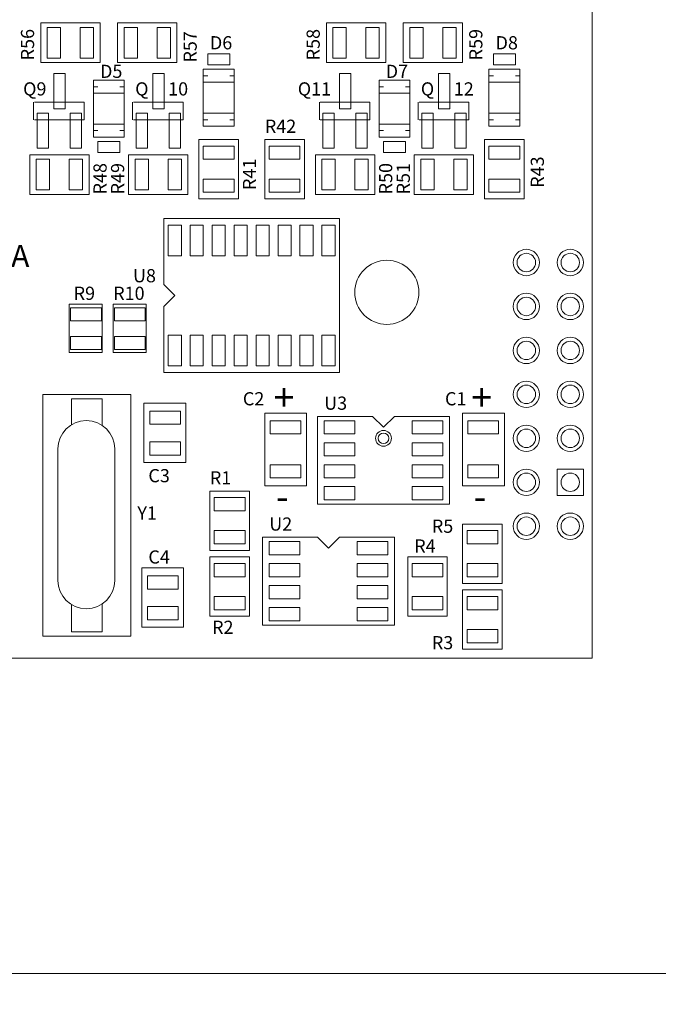
# Model space of a CAD drawing. Units: inches. Extents: x 483 to 644, y 12 to 117.
# Drawn here: x 603 to 604, y 39 to 42 of the extents above; entities that cross this region are included whole.
import ezdxf

# ---------------------------------------------------------------- set-up
doc = ezdxf.new("R2010")
doc.units = ezdxf.units.IN
doc.header["$MEASUREMENT"] = 0
doc.header["$PDSIZE"] = -5
doc.layers.add('1', color=7, linetype='Continuous')
doc.layers.add('Rev B', color=7, linetype='Continuous')
doc.dimstyles.get("Standard").update_dxf_attribs({"dimtxt": 0.18, "dimasz": 0.18, "dimexe": 0.18, "dimexo": 0.0625, "dimgap": 0.09, "dimtad": 0, "dimtih": 1, "dimtoh": 1, "dimdec": 4, "dimzin": 0, "dimdsep": 46, "dimtxsty": 'Standard', "dimcen": 0.09, "dimadec": 0, "dimazin": 0, "dimtfac": 1, "dimtdec": 4, "dimtofl": 0, "dimtmove": 0, "dimatfit": 3, "dimfxl": 1, "dimtolj": 1, "dimtzin": 0, "dimarcsym": 0})

# ---------------------------------------------------------------- blocks, each defined once
blk = doc.blocks.new('*D92')
at = {"layer": 'Defpoints', "color": 0}
for p in [(600.5207, 43.774), (610.2707, 43.774), (610.2707, 36.7819)]:
    blk.add_point(p, dxfattribs=at)
at = {"layer": 'Rev B', "color": 0, "linetype": 'Continuous', "lineweight": -2}
for p, q in [((600.5207, 43.7115), (600.5207, 36.6019)), ((610.2707, 43.7115), (610.2707, 36.6019)), ((600.7007, 36.7819), (604.9757, 36.7819)), ((610.0907, 36.7819), (605.8157, 36.7819))]:
    blk.add_line(p, q, dxfattribs=at)
at = {"layer": 'Rev B', "color": 0}
for points in [[(600.7007, 36.8119), (600.7007, 36.7519), (600.5207, 36.7819)], [(610.0907, 36.7519), (610.0907, 36.8119), (610.2707, 36.7819)]]:
    blk.add_solid(points, dxfattribs=at)
at = {"layer": 'Rev B', "color": 0, "lineweight": 5, "insert": (605.3957, 36.7819), "char_height": 0.18, "attachment_point": 5}
blk.add_mtext('\\A1;9.75"', dxfattribs=at)

msp = doc.modelspace()

# ---------------------------------------------------------------- linework, layer by layer
at = {"lineweight": 0}
for p, q in [((603.9871, 43.4821), (603.9871, 40.1821)), ((602.7321, 41.5371), (602.7321, 41.6271)), ((602.8671, 41.6271), (602.7321, 41.6271)), ((602.8671, 41.6271), (602.8671, 41.5371)), ((602.9071, 41.5371), (602.9071, 41.6271)), ((603.0421, 41.6271), (602.9071, 41.6271)), ((603.0421, 41.6271), (603.0421, 41.5371)), ((603.3821, 41.5371), (603.3821, 41.6271)), ((603.5171, 41.6271), (603.3821, 41.6271)), ((603.5171, 41.6271), (603.5171, 41.5371)), ((603.5571, 41.5371), (603.5571, 41.6271)), ((603.6921, 41.6271), (603.5571, 41.6271)), ((603.6921, 41.6271), (603.6921, 41.5371)), ((602.7471, 41.6171), (602.7771, 41.6171)), ((602.7471, 41.5471), (602.7471, 41.6171)), ((602.7771, 41.6171), (602.7771, 41.5471)), ((602.8221, 41.6171), (602.8521, 41.6171)), ((602.8221, 41.5471), (602.8221, 41.6171)), ((602.8521, 41.6171), (602.8521, 41.5471)), ((602.9221, 41.6171), (602.9521, 41.6171)), ((602.9221, 41.5471), (602.9221, 41.6171)), ((602.9521, 41.6171), (602.9521, 41.5471)), ((602.9971, 41.6171), (603.0271, 41.6171)), ((602.9971, 41.5471), (602.9971, 41.6171)), ((603.0271, 41.6171), (603.0271, 41.5471)), ((603.3971, 41.6171), (603.4271, 41.6171)), ((603.3971, 41.5471), (603.3971, 41.6171)), ((603.4271, 41.6171), (603.4271, 41.5471)), ((603.4721, 41.6171), (603.5021, 41.6171)), ((603.4721, 41.5471), (603.4721, 41.6171)), ((603.5021, 41.6171), (603.5021, 41.5471)), ((603.5721, 41.6171), (603.6021, 41.6171)), ((603.5721, 41.5471), (603.5721, 41.6171)), ((603.6021, 41.6171), (603.6021, 41.5471)), ((603.6471, 41.6171), (603.6771, 41.6171)), ((603.6471, 41.5471), (603.6471, 41.6171)), ((603.6771, 41.6171), (603.6771, 41.5471)), ((603.1121, 41.5571), (603.1621, 41.5571)), ((603.1121, 41.5321), (603.1121, 41.5571)), ((603.1621, 41.5571), (603.1621, 41.5321)), ((603.7621, 41.5571), (603.8121, 41.5571)), ((603.7621, 41.5321), (603.7621, 41.5571)), ((603.8121, 41.5571), (603.8121, 41.5321)), ((602.8671, 41.5371), (602.7321, 41.5371)), ((602.7771, 41.5471), (602.7471, 41.5471)), ((602.8521, 41.5471), (602.8221, 41.5471)), ((603.0421, 41.5371), (602.9071, 41.5371)), ((602.9521, 41.5471), (602.9221, 41.5471)), ((603.0271, 41.5471), (602.9971, 41.5471)), ((603.5171, 41.5371), (603.3821, 41.5371)), ((603.4271, 41.5471), (603.3971, 41.5471)), ((603.5021, 41.5471), (603.4721, 41.5471)), ((603.6921, 41.5371), (603.5571, 41.5371)), ((603.6021, 41.5471), (603.5721, 41.5471)), ((603.6771, 41.5471), (603.6471, 41.5471)), ((602.7621, 41.5121), (602.7881, 41.5121)), ((602.7621, 41.4321), (602.7621, 41.5121)), ((602.7881, 41.5121), (602.7881, 41.4321)), ((602.9871, 41.5121), (603.0131, 41.5121)), ((602.9871, 41.4321), (602.9871, 41.5121)), ((603.0131, 41.5121), (603.0131, 41.4321)), ((603.1021, 41.5221), (603.1721, 41.5221)), ((603.1021, 41.4921), (603.1021, 41.5221)), ((603.1621, 41.5321), (603.1121, 41.5321)), ((603.1721, 41.5221), (603.1721, 41.4921)), ((603.4121, 41.5121), (603.4381, 41.5121)), ((603.4121, 41.4321), (603.4121, 41.5121)), ((603.4381, 41.5121), (603.4381, 41.4321)), ((603.6371, 41.5121), (603.6631, 41.5121)), ((603.6371, 41.4321), (603.6371, 41.5121)), ((603.6631, 41.5121), (603.6631, 41.4321)), ((603.7521, 41.5221), (603.8221, 41.5221)), ((603.7521, 41.4921), (603.7521, 41.5221)), ((603.8121, 41.5321), (603.7621, 41.5321)), ((603.8221, 41.5221), (603.8221, 41.4921)), ((602.8521, 41.4971), (602.9221, 41.4971)), ((602.8521, 41.4671), (602.8521, 41.4971)), ((602.9221, 41.4971), (602.9221, 41.4671)), ((603.1021, 41.4071), (603.1021, 41.5071)), ((603.1021, 41.5071), (603.1121, 41.5071)), ((603.1721, 41.4921), (603.1021, 41.4921)), ((603.1721, 41.5071), (603.1621, 41.5071)), ((603.1721, 41.4071), (603.1721, 41.5071)), ((603.5021, 41.4971), (603.5721, 41.4971)), ((603.5021, 41.4671), (603.5021, 41.4971)), ((603.5721, 41.4971), (603.5721, 41.4671)), ((603.7521, 41.5071), (603.7621, 41.5071)), ((603.7521, 41.4071), (603.7521, 41.5071)), ((603.8221, 41.4921), (603.7521, 41.4921)), ((603.8221, 41.5071), (603.8121, 41.5071)), ((603.8221, 41.4071), (603.8221, 41.5071)), ((602.8521, 41.4821), (602.8521, 41.3821)), ((602.8621, 41.4821), (602.8521, 41.4821)), ((602.9121, 41.4821), (602.9221, 41.4821)), ((602.9221, 41.4821), (602.9221, 41.3821)), ((603.5021, 41.4821), (603.5021, 41.3821)), ((603.5121, 41.4821), (603.5021, 41.4821)), ((603.5621, 41.4821), (603.5721, 41.4821)), ((603.5721, 41.4821), (603.5721, 41.3821)), ((602.7161, 41.4071), (602.7161, 41.4471)), ((602.8311, 41.4471), (602.7181, 41.4471)), ((602.8311, 41.4071), (602.8311, 41.4471)), ((602.9221, 41.4671), (602.8521, 41.4671)), ((602.9411, 41.4071), (602.9411, 41.4471)), ((603.0561, 41.4471), (602.9431, 41.4471)), ((603.0561, 41.4071), (603.0561, 41.4471)), ((603.3661, 41.4071), (603.3661, 41.4471)), ((603.4811, 41.4471), (603.3681, 41.4471)), ((603.4811, 41.4071), (603.4811, 41.4471)), ((603.5721, 41.4671), (603.5021, 41.4671)), ((603.5911, 41.4071), (603.5911, 41.4471)), ((603.7061, 41.4471), (603.5931, 41.4471)), ((603.7061, 41.4071), (603.7061, 41.4471)), ((602.7881, 41.4321), (602.7621, 41.4321)), ((603.0131, 41.4321), (602.9871, 41.4321)), ((603.4381, 41.4321), (603.4121, 41.4321)), ((603.6631, 41.4321), (603.6371, 41.4321)), ((602.7181, 41.4071), (602.8311, 41.4071)), ((602.7241, 41.4221), (602.7501, 41.4221)), ((602.7241, 41.3421), (602.7241, 41.4221)), ((602.7501, 41.4221), (602.7501, 41.3421)), ((602.7991, 41.4221), (602.8251, 41.4221)), ((602.7991, 41.3421), (602.7991, 41.4221)), ((602.8251, 41.4221), (602.8251, 41.3421)), ((602.9431, 41.4071), (603.0561, 41.4071)), ((602.9491, 41.4221), (602.9751, 41.4221)), ((602.9491, 41.3421), (602.9491, 41.4221)), ((602.9751, 41.4221), (602.9751, 41.3421)), ((603.0241, 41.4221), (603.0501, 41.4221)), ((603.0241, 41.3421), (603.0241, 41.4221)), ((603.0501, 41.4221), (603.0501, 41.3421)), ((603.1021, 41.4221), (603.1721, 41.4221)), ((603.1021, 41.3921), (603.1021, 41.4221)), ((603.1121, 41.4071), (603.1021, 41.4071)), ((603.1621, 41.4071), (603.1721, 41.4071)), ((603.1721, 41.4221), (603.1721, 41.3921)), ((603.3681, 41.4071), (603.4811, 41.4071)), ((603.3741, 41.4221), (603.4001, 41.4221)), ((603.3741, 41.3421), (603.3741, 41.4221)), ((603.4001, 41.4221), (603.4001, 41.3421)), ((603.4491, 41.4221), (603.4751, 41.4221)), ((603.4491, 41.3421), (603.4491, 41.4221)), ((603.4751, 41.4221), (603.4751, 41.3421)), ((603.5931, 41.4071), (603.7061, 41.4071)), ((603.5991, 41.4221), (603.6251, 41.4221)), ((603.5991, 41.3421), (603.5991, 41.4221)), ((603.6251, 41.4221), (603.6251, 41.3421)), ((603.6741, 41.4221), (603.7001, 41.4221)), ((603.6741, 41.3421), (603.6741, 41.4221)), ((603.7001, 41.4221), (603.7001, 41.3421)), ((603.7521, 41.4221), (603.8221, 41.4221)), ((603.7521, 41.3921), (603.7521, 41.4221)), ((603.7621, 41.4071), (603.7521, 41.4071)), ((603.8121, 41.4071), (603.8221, 41.4071)), ((603.8221, 41.4221), (603.8221, 41.3921)), ((602.8521, 41.3971), (602.9221, 41.3971)), ((602.8521, 41.3671), (602.8521, 41.3971)), ((602.8521, 41.3821), (602.8621, 41.3821)), ((602.9221, 41.3821), (602.9121, 41.3821)), ((602.9221, 41.3971), (602.9221, 41.3671)), ((603.1721, 41.3921), (603.1021, 41.3921)), ((603.5021, 41.3971), (603.5721, 41.3971)), ((603.5021, 41.3671), (603.5021, 41.3971)), ((603.5021, 41.3821), (603.5121, 41.3821)), ((603.5721, 41.3821), (603.5621, 41.3821)), ((603.5721, 41.3971), (603.5721, 41.3671)), ((603.8221, 41.3921), (603.7521, 41.3921)), ((602.9221, 41.3671), (602.8521, 41.3671)), ((602.8621, 41.3571), (602.9121, 41.3571)), ((602.8621, 41.3321), (602.8621, 41.3571)), ((602.9121, 41.3571), (602.9121, 41.3321)), ((603.0921, 41.3621), (603.0921, 41.2271)), ((603.0921, 41.3621), (603.1821, 41.3621)), ((603.1821, 41.3621), (603.1821, 41.2271)), ((603.2421, 41.2271), (603.2421, 41.3621)), ((603.2421, 41.3621), (603.3321, 41.3621)), ((603.3321, 41.2271), (603.3321, 41.3621)), ((603.5721, 41.3671), (603.5021, 41.3671)), ((603.5121, 41.3571), (603.5621, 41.3571)), ((603.5121, 41.3321), (603.5121, 41.3571)), ((603.5621, 41.3571), (603.5621, 41.3321)), ((603.7421, 41.3621), (603.7421, 41.2271)), ((603.7421, 41.3621), (603.8321, 41.3621)), ((603.8321, 41.3621), (603.8321, 41.2271)), ((602.7501, 41.3421), (602.7241, 41.3421)), ((602.8251, 41.3421), (602.7991, 41.3421)), ((602.9751, 41.3421), (602.9491, 41.3421)), ((603.0501, 41.3421), (603.0241, 41.3421)), ((603.1021, 41.3471), (603.1721, 41.3471)), ((603.1021, 41.3171), (603.1021, 41.3471)), ((603.1721, 41.3471), (603.1721, 41.3171)), ((603.2521, 41.3471), (603.3221, 41.3471)), ((603.2521, 41.3171), (603.2521, 41.3471)), ((603.3221, 41.3471), (603.3221, 41.3171)), ((603.4001, 41.3421), (603.3741, 41.3421)), ((603.4751, 41.3421), (603.4491, 41.3421)), ((603.6251, 41.3421), (603.5991, 41.3421)), ((603.7001, 41.3421), (603.6741, 41.3421)), ((603.7521, 41.3471), (603.8221, 41.3471)), ((603.7521, 41.3171), (603.7521, 41.3471)), ((603.8221, 41.3471), (603.8221, 41.3171)), ((602.7071, 41.2371), (602.7071, 41.3271)), ((602.8421, 41.3271), (602.7071, 41.3271)), ((602.7221, 41.3171), (602.7521, 41.3171)), ((602.7221, 41.2471), (602.7221, 41.3171)), ((602.7521, 41.3171), (602.7521, 41.2471)), ((602.7971, 41.3171), (602.8271, 41.3171)), ((602.7971, 41.2471), (602.7971, 41.3171)), ((602.8271, 41.3171), (602.8271, 41.2471)), ((602.8421, 41.3271), (602.8421, 41.2371)), ((602.9121, 41.3321), (602.8621, 41.3321)), ((603.0671, 41.3271), (602.9321, 41.3271)), ((602.9321, 41.2371), (602.9321, 41.3271)), ((602.9471, 41.3171), (602.9771, 41.3171)), ((602.9471, 41.2471), (602.9471, 41.3171)), ((602.9771, 41.3171), (602.9771, 41.2471)), ((603.0221, 41.3171), (603.0521, 41.3171)), ((603.0221, 41.2471), (603.0221, 41.3171)), ((603.0521, 41.3171), (603.0521, 41.2471)), ((603.0671, 41.3271), (603.0671, 41.2371)), ((603.1721, 41.3171), (603.1021, 41.3171)), ((603.3221, 41.3171), (603.2521, 41.3171)), ((603.4921, 41.3271), (603.3571, 41.3271)), ((603.3571, 41.2371), (603.3571, 41.3271)), ((603.3721, 41.3171), (603.4021, 41.3171)), ((603.3721, 41.2471), (603.3721, 41.3171)), ((603.4021, 41.3171), (603.4021, 41.2471)), ((603.4471, 41.3171), (603.4771, 41.3171)), ((603.4471, 41.2471), (603.4471, 41.3171)), ((603.4771, 41.3171), (603.4771, 41.2471)), ((603.4921, 41.3271), (603.4921, 41.2371)), ((603.5621, 41.3321), (603.5121, 41.3321)), ((603.7171, 41.3271), (603.5821, 41.3271)), ((603.5821, 41.2371), (603.5821, 41.3271)), ((603.5971, 41.3171), (603.6271, 41.3171)), ((603.5971, 41.2471), (603.5971, 41.3171)), ((603.6271, 41.3171), (603.6271, 41.2471)), ((603.6721, 41.3171), (603.7021, 41.3171)), ((603.6721, 41.2471), (603.6721, 41.3171)), ((603.7021, 41.3171), (603.7021, 41.2471)), ((603.7171, 41.3271), (603.7171, 41.2371)), ((603.8221, 41.3171), (603.7521, 41.3171)), ((603.1021, 41.2721), (603.1721, 41.2721)), ((603.1021, 41.2421), (603.1021, 41.2721)), ((603.1721, 41.2721), (603.1721, 41.2421)), ((603.2521, 41.2721), (603.3221, 41.2721)), ((603.2521, 41.2421), (603.2521, 41.2721)), ((603.3221, 41.2721), (603.3221, 41.2421)), ((603.7521, 41.2721), (603.8221, 41.2721)), ((603.7521, 41.2421), (603.7521, 41.2721)), ((603.8221, 41.2721), (603.8221, 41.2421)), ((602.7521, 41.2471), (602.7221, 41.2471)), ((602.8271, 41.2471), (602.7971, 41.2471)), ((602.9771, 41.2471), (602.9471, 41.2471)), ((603.0521, 41.2471), (603.0221, 41.2471)), ((603.4021, 41.2471), (603.3721, 41.2471)), ((603.4771, 41.2471), (603.4471, 41.2471)), ((603.6271, 41.2471), (603.5971, 41.2471)), ((603.7021, 41.2471), (603.6721, 41.2471)), ((602.8421, 41.2371), (602.7071, 41.2371)), ((603.0671, 41.2371), (602.9321, 41.2371)), ((603.1821, 41.2271), (603.0921, 41.2271)), ((603.1721, 41.2421), (603.1021, 41.2421)), ((603.3321, 41.2271), (603.2421, 41.2271)), ((603.3221, 41.2421), (603.2521, 41.2421)), ((603.4921, 41.2371), (603.3571, 41.2371)), ((603.7171, 41.2371), (603.5821, 41.2371)), ((603.8321, 41.2271), (603.7421, 41.2271)), ((603.8221, 41.2421), (603.7521, 41.2421)), ((603.0121, 41.0321), (603.0121, 41.1821)), ((603.0121, 41.1821), (603.4121, 41.1821)), ((603.4121, 41.1821), (603.4121, 40.8321)), ((603.0221, 41.1671), (603.0521, 41.1671)), ((603.0221, 41.0971), (603.0221, 41.1671)), ((603.0521, 41.1671), (603.0521, 41.0971)), ((603.0721, 41.1671), (603.1021, 41.1671)), ((603.0721, 41.0971), (603.0721, 41.1671)), ((603.1021, 41.1671), (603.1021, 41.0971)), ((603.1221, 41.1671), (603.1521, 41.1671)), ((603.1221, 41.0971), (603.1221, 41.1671)), ((603.1521, 41.1671), (603.1521, 41.0971)), ((603.1721, 41.1671), (603.2021, 41.1671)), ((603.1721, 41.0971), (603.1721, 41.1671)), ((603.2021, 41.1671), (603.2021, 41.0971)), ((603.2221, 41.1671), (603.2521, 41.1671)), ((603.2221, 41.0971), (603.2221, 41.1671)), ((603.2521, 41.1671), (603.2521, 41.0971)), ((603.2721, 41.1671), (603.3021, 41.1671)), ((603.2721, 41.0971), (603.2721, 41.1671)), ((603.3021, 41.1671), (603.3021, 41.0971)), ((603.3221, 41.1671), (603.3521, 41.1671)), ((603.3221, 41.0971), (603.3221, 41.1671)), ((603.3521, 41.1671), (603.3521, 41.0971)), ((603.3721, 41.1671), (603.4021, 41.1671)), ((603.3721, 41.0971), (603.3721, 41.1671)), ((603.4021, 41.1671), (603.4021, 41.0971)), ((603.0521, 41.0971), (603.0221, 41.0971)), ((603.1021, 41.0971), (603.0721, 41.0971)), ((603.1521, 41.0971), (603.1221, 41.0971)), ((603.2021, 41.0971), (603.1721, 41.0971)), ((603.2521, 41.0971), (603.2221, 41.0971)), ((603.3021, 41.0971), (603.2721, 41.0971)), ((603.3521, 41.0971), (603.3221, 41.0971)), ((603.4021, 41.0971), (603.3721, 41.0971)), ((603.0371, 41.0071), (603.0121, 41.0321)), ((603.0121, 40.9821), (603.0371, 41.0071)), ((602.7971, 40.9871), (602.7971, 40.8771)), ((602.7971, 40.9871), (602.8721, 40.9871)), ((602.8001, 40.9791), (602.8701, 40.9791)), ((602.8001, 40.9491), (602.8001, 40.9791)), ((602.8701, 40.9791), (602.8701, 40.9491)), ((602.8721, 40.9871), (602.8721, 40.8771)), ((602.8971, 40.9871), (602.8971, 40.8771)), ((602.8971, 40.9871), (602.9721, 40.9871)), ((602.9001, 40.9791), (602.9701, 40.9791)), ((602.9001, 40.9491), (602.9001, 40.9791)), ((602.9701, 40.9791), (602.9701, 40.9491)), ((602.9721, 40.9871), (602.9721, 40.8771)), ((603.0121, 40.8321), (603.0121, 40.9821)), ((602.8701, 40.9491), (602.8001, 40.9491)), ((602.9701, 40.9491), (602.9001, 40.9491)), ((602.8001, 40.9141), (602.8701, 40.9141)), ((602.8001, 40.8841), (602.8001, 40.9141)), ((602.8701, 40.9141), (602.8701, 40.8841)), ((602.9001, 40.9141), (602.9701, 40.9141)), ((602.9001, 40.8841), (602.9001, 40.9141)), ((602.9701, 40.9141), (602.9701, 40.8841)), ((603.0221, 40.9171), (603.0521, 40.9171)), ((603.0221, 40.8471), (603.0221, 40.9171)), ((603.0521, 40.9171), (603.0521, 40.8471)), ((603.0721, 40.9171), (603.1021, 40.9171)), ((603.0721, 40.8471), (603.0721, 40.9171)), ((603.1021, 40.9171), (603.1021, 40.8471)), ((603.1221, 40.9171), (603.1521, 40.9171)), ((603.1221, 40.8471), (603.1221, 40.9171)), ((603.1521, 40.9171), (603.1521, 40.8471)), ((603.1721, 40.9171), (603.2021, 40.9171)), ((603.1721, 40.8471), (603.1721, 40.9171)), ((603.2021, 40.9171), (603.2021, 40.8471)), ((603.2221, 40.9171), (603.2521, 40.9171)), ((603.2221, 40.8471), (603.2221, 40.9171)), ((603.2521, 40.9171), (603.2521, 40.8471)), ((603.2721, 40.9171), (603.3021, 40.9171)), ((603.2721, 40.8471), (603.2721, 40.9171)), ((603.3021, 40.9171), (603.3021, 40.8471)), ((603.3221, 40.9171), (603.3521, 40.9171)), ((603.3221, 40.8471), (603.3221, 40.9171)), ((603.3521, 40.9171), (603.3521, 40.8471)), ((603.3721, 40.9171), (603.4021, 40.9171)), ((603.3721, 40.8471), (603.3721, 40.9171)), ((603.4021, 40.9171), (603.4021, 40.8471)), ((602.8721, 40.8771), (602.7971, 40.8771)), ((602.8701, 40.8841), (602.8001, 40.8841)), ((602.9721, 40.8771), (602.8971, 40.8771)), ((602.9701, 40.8841), (602.9001, 40.8841)), ((603.0521, 40.8471), (603.0221, 40.8471)), ((603.1021, 40.8471), (603.0721, 40.8471)), ((603.1521, 40.8471), (603.1221, 40.8471)), ((603.2021, 40.8471), (603.1721, 40.8471)), ((603.2521, 40.8471), (603.2221, 40.8471)), ((603.3021, 40.8471), (603.2721, 40.8471)), ((603.3521, 40.8471), (603.3221, 40.8471)), ((603.4021, 40.8471), (603.3721, 40.8471)), ((603.4121, 40.8321), (603.0121, 40.8321)), ((602.7371, 40.2321), (602.7371, 40.7821)), ((602.9371, 40.7821), (602.7371, 40.7821)), ((602.9371, 40.7821), (602.9371, 40.2321)), ((602.8021, 40.7721), (602.8721, 40.7721)), ((602.9671, 40.7621), (603.0621, 40.7621)), ((602.9671, 40.7621), (602.9671, 40.6271)), ((603.0621, 40.7621), (603.0621, 40.6271)), ((602.9801, 40.7441), (603.0501, 40.7441)), ((602.9801, 40.7141), (602.9801, 40.7441)), ((603.0501, 40.7441), (603.0501, 40.7141)), ((603.2421, 40.5741), (603.2421, 40.7391)), ((603.2421, 40.7391), (603.3371, 40.7391)), ((603.3371, 40.5741), (603.3371, 40.7391)), ((603.3621, 40.7321), (603.4871, 40.7321)), ((603.3621, 40.5321), (603.3621, 40.7321)), ((603.4871, 40.7321), (603.5121, 40.7071)), ((603.5121, 40.7071), (603.5371, 40.7321)), ((603.5371, 40.7321), (603.6621, 40.7321)), ((603.6621, 40.7321), (603.6621, 40.5321)), ((603.6921, 40.5741), (603.6921, 40.7391)), ((603.6921, 40.7391), (603.7871, 40.7391)), ((603.7871, 40.5741), (603.7871, 40.7391)), ((603.0501, 40.7141), (602.9801, 40.7141)), ((603.2541, 40.7221), (603.3241, 40.7221)), ((603.2541, 40.6921), (603.2541, 40.7221)), ((603.3241, 40.7221), (603.3241, 40.6921)), ((603.3771, 40.7221), (603.4471, 40.7221)), ((603.3771, 40.6921), (603.3771, 40.7221)), ((603.4471, 40.7221), (603.4471, 40.6921)), ((603.5771, 40.7221), (603.6471, 40.7221)), ((603.5771, 40.6921), (603.5771, 40.7221)), ((603.6471, 40.7221), (603.6471, 40.6921)), ((603.7041, 40.7221), (603.7741, 40.7221)), ((603.7041, 40.6921), (603.7041, 40.7221)), ((603.7741, 40.7221), (603.7741, 40.6921)), ((603.3241, 40.6921), (603.2541, 40.6921)), ((603.4471, 40.6921), (603.3771, 40.6921)), ((603.6471, 40.6921), (603.5771, 40.6921)), ((603.7741, 40.6921), (603.7041, 40.6921)), ((602.9801, 40.6741), (603.0501, 40.6741)), ((602.9801, 40.6441), (602.9801, 40.6741)), ((603.0501, 40.6741), (603.0501, 40.6441)), ((603.3771, 40.6721), (603.4471, 40.6721)), ((603.3771, 40.6421), (603.3771, 40.6721)), ((603.4471, 40.6721), (603.4471, 40.6421)), ((603.5771, 40.6721), (603.6471, 40.6721)), ((603.5771, 40.6421), (603.5771, 40.6721)), ((603.6471, 40.6721), (603.6471, 40.6421)), ((603.0501, 40.6441), (602.9801, 40.6441)), ((603.4471, 40.6421), (603.3771, 40.6421)), ((603.6471, 40.6421), (603.5771, 40.6421)), ((603.0621, 40.6271), (602.9671, 40.6271)), ((603.2541, 40.6221), (603.3241, 40.6221)), ((603.2541, 40.5921), (603.2541, 40.6221)), ((603.3241, 40.6221), (603.3241, 40.5921)), ((603.3771, 40.6221), (603.4471, 40.6221)), ((603.3771, 40.5921), (603.3771, 40.6221)), ((603.4471, 40.6221), (603.4471, 40.5921)), ((603.5771, 40.6221), (603.6471, 40.6221)), ((603.5771, 40.5921), (603.5771, 40.6221)), ((603.6471, 40.6221), (603.6471, 40.5921)), ((603.7041, 40.6221), (603.7741, 40.6221)), ((603.7041, 40.5921), (603.7041, 40.6221)), ((603.7741, 40.6221), (603.7741, 40.5921)), ((603.9071, 40.6121), (603.9671, 40.6121)), ((603.9071, 40.5521), (603.9071, 40.6121)), ((603.9671, 40.6121), (603.9671, 40.5521)), ((603.3371, 40.5741), (603.2421, 40.5741)), ((603.3241, 40.5921), (603.2541, 40.5921)), ((603.4471, 40.5921), (603.3771, 40.5921)), ((603.3771, 40.5721), (603.4471, 40.5721)), ((603.3771, 40.5421), (603.3771, 40.5721)), ((603.4471, 40.5721), (603.4471, 40.5421)), ((603.6471, 40.5921), (603.5771, 40.5921)), ((603.5771, 40.5721), (603.6471, 40.5721)), ((603.5771, 40.5421), (603.5771, 40.5721)), ((603.6471, 40.5721), (603.6471, 40.5421)), ((603.7871, 40.5741), (603.6921, 40.5741)), ((603.7741, 40.5921), (603.7041, 40.5921)), ((603.1171, 40.5621), (603.1171, 40.4271)), ((603.1171, 40.5621), (603.2071, 40.5621)), ((603.2071, 40.5621), (603.2071, 40.4271)), ((603.9671, 40.5521), (603.9071, 40.5521)), ((603.1271, 40.5471), (603.1971, 40.5471)), ((603.1271, 40.5171), (603.1271, 40.5471)), ((603.1971, 40.5471), (603.1971, 40.5171)), ((603.6621, 40.5321), (603.3621, 40.5321)), ((603.4471, 40.5421), (603.3771, 40.5421)), ((603.6471, 40.5421), (603.5771, 40.5421)), ((603.1971, 40.5171), (603.1271, 40.5171)), ((603.6921, 40.4871), (603.6921, 40.3521)), ((603.6921, 40.4871), (603.7821, 40.4871)), ((603.7821, 40.4871), (603.7821, 40.3521)), ((603.1271, 40.4721), (603.1971, 40.4721)), ((603.1271, 40.4421), (603.1271, 40.4721)), ((603.1971, 40.4721), (603.1971, 40.4421)), ((603.7021, 40.4721), (603.7721, 40.4721)), ((603.7021, 40.4421), (603.7021, 40.4721)), ((603.7721, 40.4721), (603.7721, 40.4421)), ((603.1971, 40.4421), (603.1271, 40.4421)), ((603.2371, 40.4571), (603.3621, 40.4571)), ((603.2371, 40.2571), (603.2371, 40.4571)), ((603.2521, 40.4471), (603.3221, 40.4471)), ((603.2521, 40.4171), (603.2521, 40.4471)), ((603.3221, 40.4471), (603.3221, 40.4171)), ((603.3621, 40.4571), (603.3871, 40.4321)), ((603.3871, 40.4321), (603.4121, 40.4571)), ((603.4121, 40.4571), (603.5371, 40.4571)), ((603.4521, 40.4471), (603.5221, 40.4471)), ((603.4521, 40.4171), (603.4521, 40.4471)), ((603.5221, 40.4471), (603.5221, 40.4171)), ((603.5371, 40.4571), (603.5371, 40.2571)), ((603.7721, 40.4421), (603.7021, 40.4421)), ((603.2071, 40.4271), (603.1171, 40.4271)), ((603.3221, 40.4171), (603.2521, 40.4171)), ((603.5221, 40.4171), (603.4521, 40.4171)), ((603.1171, 40.4121), (603.2071, 40.4121)), ((603.1171, 40.4121), (603.1171, 40.2771)), ((603.1271, 40.3971), (603.1971, 40.3971)), ((603.1271, 40.3671), (603.1271, 40.3971)), ((603.1971, 40.3971), (603.1971, 40.3671)), ((603.2071, 40.4121), (603.2071, 40.2771)), ((603.2521, 40.3971), (603.3221, 40.3971)), ((603.2521, 40.3671), (603.2521, 40.3971)), ((603.3221, 40.3971), (603.3221, 40.3671)), ((603.4521, 40.3971), (603.5221, 40.3971)), ((603.4521, 40.3671), (603.4521, 40.3971)), ((603.5221, 40.3971), (603.5221, 40.3671)), ((603.5671, 40.4121), (603.6571, 40.4121)), ((603.5671, 40.4121), (603.5671, 40.2771)), ((603.5771, 40.3971), (603.6471, 40.3971)), ((603.5771, 40.3671), (603.5771, 40.3971)), ((603.6471, 40.3971), (603.6471, 40.3671)), ((603.6571, 40.4121), (603.6571, 40.2771)), ((603.7021, 40.3971), (603.7721, 40.3971)), ((603.7021, 40.3671), (603.7021, 40.3971)), ((603.7721, 40.3971), (603.7721, 40.3671)), ((602.9621, 40.3871), (603.0571, 40.3871)), ((602.9621, 40.3871), (602.9621, 40.2521)), ((603.0571, 40.3871), (603.0571, 40.2521)), ((602.9751, 40.3691), (603.0451, 40.3691)), ((602.9751, 40.3391), (602.9751, 40.3691)), ((603.0451, 40.3691), (603.0451, 40.3391)), ((603.1971, 40.3671), (603.1271, 40.3671)), ((603.3221, 40.3671), (603.2521, 40.3671)), ((603.2521, 40.3471), (603.3221, 40.3471)), ((603.2521, 40.3171), (603.2521, 40.3471)), ((603.3221, 40.3471), (603.3221, 40.3171)), ((603.5221, 40.3671), (603.4521, 40.3671)), ((603.4521, 40.3471), (603.5221, 40.3471)), ((603.4521, 40.3171), (603.4521, 40.3471)), ((603.5221, 40.3471), (603.5221, 40.3171)), ((603.6471, 40.3671), (603.5771, 40.3671)), ((603.7821, 40.3521), (603.6921, 40.3521)), ((603.7721, 40.3671), (603.7021, 40.3671)), ((603.0451, 40.3391), (602.9751, 40.3391)), ((603.6921, 40.3371), (603.7821, 40.3371)), ((603.6921, 40.3371), (603.6921, 40.2021)), ((603.7821, 40.3371), (603.7821, 40.2021)), ((603.1271, 40.3221), (603.1971, 40.3221)), ((603.1271, 40.2921), (603.1271, 40.3221)), ((603.1971, 40.3221), (603.1971, 40.2921)), ((603.3221, 40.3171), (603.2521, 40.3171)), ((603.5221, 40.3171), (603.4521, 40.3171)), ((603.5771, 40.3221), (603.6471, 40.3221)), ((603.5771, 40.2921), (603.5771, 40.3221)), ((603.6471, 40.3221), (603.6471, 40.2921)), ((603.7021, 40.3221), (603.7721, 40.3221)), ((603.7021, 40.2921), (603.7021, 40.3221)), ((603.7721, 40.3221), (603.7721, 40.2921)), ((602.9751, 40.2991), (603.0451, 40.2991)), ((602.9751, 40.2691), (602.9751, 40.2991)), ((603.0451, 40.2991), (603.0451, 40.2691)), ((603.1971, 40.2921), (603.1271, 40.2921)), ((603.2521, 40.2971), (603.3221, 40.2971)), ((603.2521, 40.2671), (603.2521, 40.2971)), ((603.3221, 40.2971), (603.3221, 40.2671)), ((603.4521, 40.2971), (603.5221, 40.2971)), ((603.4521, 40.2671), (603.4521, 40.2971)), ((603.5221, 40.2971), (603.5221, 40.2671)), ((603.6471, 40.2921), (603.5771, 40.2921)), ((603.7721, 40.2921), (603.7021, 40.2921)), ((603.0451, 40.2691), (602.9751, 40.2691)), ((603.2071, 40.2771), (603.1171, 40.2771)), ((603.3221, 40.2671), (603.2521, 40.2671)), ((603.5221, 40.2671), (603.4521, 40.2671)), ((603.6571, 40.2771), (603.5671, 40.2771)), ((602.8721, 40.2421), (602.8021, 40.2421)), ((603.0571, 40.2521), (602.9621, 40.2521)), ((603.5371, 40.2571), (603.2371, 40.2571)), ((603.7021, 40.2471), (603.7721, 40.2471)), ((603.7021, 40.2171), (603.7021, 40.2471)), ((603.7721, 40.2471), (603.7721, 40.2171)), ((602.9371, 40.2321), (602.7371, 40.2321)), ((603.7721, 40.2171), (603.7021, 40.2171)), ((603.7821, 40.2021), (603.6921, 40.2021)), ((603.9871, 40.1821), (601.2371, 40.1821))]:
    msp.add_line(p, q, dxfattribs=at)
at = {"linetype": 'Continuous', "lineweight": 0}
for p, q in [((602.8021, 40.7721), (602.8021, 40.713)), ((602.8721, 40.7721), (602.8721, 40.7116)), ((602.8021, 40.3038), (602.8021, 40.2421)), ((602.8721, 40.3052), (602.8721, 40.2421))]:
    msp.add_line(p, q, dxfattribs=at)
at = {"lineweight": 5}
for p, q in [((607.7709, 39.4642), (601.2109, 39.4642)), ((601.2109, 39.4642), (607.7709, 39.4642))]:
    msp.add_line(p, q, dxfattribs=at)
at = {"lineweight": 0}
for centre, radius in [((603.8371, 41.0821), 0.03), ((603.9371, 41.0821), 0.03), ((603.5197, 41.0142), 0.073), ((603.8371, 41.0821), 0.021), ((603.9371, 41.0821), 0.021), ((603.8371, 40.9821), 0.03), ((603.8371, 40.9821), 0.021), ((603.9371, 40.9821), 0.03), ((603.9371, 40.9821), 0.021), ((603.8371, 40.8821), 0.03), ((603.9371, 40.8821), 0.03), ((603.8371, 40.8821), 0.021), ((603.9371, 40.8821), 0.021), ((603.8371, 40.7821), 0.03), ((603.8371, 40.7821), 0.021), ((603.9371, 40.7821), 0.03), ((603.9371, 40.7821), 0.021), ((603.8371, 40.6821), 0.03), ((603.9371, 40.6821), 0.03), ((603.5121, 40.6821), 0.018), ((603.5121, 40.6821), 0.012), ((603.8371, 40.6821), 0.021), ((603.9371, 40.6821), 0.021), ((603.8371, 40.5821), 0.03), ((603.8371, 40.5821), 0.021), ((603.9371, 40.5821), 0.021), ((603.8371, 40.4821), 0.03), ((603.9371, 40.4821), 0.03), ((603.8371, 40.4821), 0.021), ((603.9371, 40.4821), 0.021)]:
    msp.add_circle(centre, radius, dxfattribs=at)
at = {"layer": '1', "linetype": 'ByBlock', "lineweight": 0}
for p, q in [((602.7713, 40.6579), (602.7713, 40.3588)), ((602.9006, 40.3588), (602.9006, 40.6579))]:
    msp.add_line(p, q, dxfattribs=at)
for centre, start, end in [((602.8359, 40.6579), 0, 180), ((602.8359, 40.3588), 180, 0)]:
    msp.add_arc(centre, 0.0647, start, end, dxfattribs=at)
at = {"layer": 'Rev B', "lineweight": 5}
for p, q in [((601.2109, 39.4642), (609.7109, 39.4642)), ((609.7109, 39.4642), (601.2109, 39.4642)), ((609.7109, 39.4642), (601.2109, 39.4642))]:
    msp.add_line(p, q, dxfattribs=at)

# ---------------------------------------------------------------- texts
at = {"lineweight": 0}
for s, p in [('R56', (602.7171, 41.5421)), ('R57', (603.0871, 41.5371)), ('R58', (603.3671, 41.5421)), ('R59', (603.7371, 41.5421)), ('R41', (603.2221, 41.2471)), ('R43', (603.8771, 41.2521)), ('R48', (602.8821, 41.2371)), ('R49', (602.9221, 41.2371)), ('R50', (603.5321, 41.2371)), ('R51', (603.5721, 41.2371))]:
    msp.add_text(s, height=0.03, rotation=90, dxfattribs=at).set_placement(p)
for s, height, p in [('D6', 0.03, (603.1171, 41.5671)), ('D8', 0.03, (603.7671, 41.5671)), ('D5', 0.03, (602.8671, 41.5021)), ('D7', 0.03, (603.5171, 41.5021)), ('Q9', 0.03, (602.6921, 41.4621)), ('Q', 0.03, (602.9471, 41.4621)), ('10', 0.03, (603.0221, 41.4621)), ('Q11', 0.03, (603.3171, 41.4621)), ('Q', 0.03, (603.5971, 41.4621)), ('12', 0.03, (603.6721, 41.4621)), ('R42', 0.03, (603.2421, 41.3771)), ('77013576A', 0.05, (602.3621, 41.0721)), ('U8', 0.03, (602.9421, 41.0371)), ('R9', 0.03, (602.8071, 40.9971)), ('R10', 0.03, (602.8971, 40.9971)), ('+', 0.062, (603.2621, 40.7441)), ('+', 0.062, (603.7121, 40.7441)), ('C2', 0.03, (603.1921, 40.7571)), ('U3', 0.03, (603.3771, 40.7471)), ('C1', 0.03, (603.6521, 40.7571)), ('C3', 0.03, (602.9771, 40.5821)), ('R1', 0.03, (603.1171, 40.5771)), ('Y1', 0.03, (602.9521, 40.4971)), ('-', 0.062, (603.2671, 40.5191)), ('-', 0.062, (603.7171, 40.5191)), ('U2', 0.03, (603.2521, 40.4721)), ('R5', 0.03, (603.6221, 40.4671)), ('R4', 0.03, (603.5821, 40.4221)), ('C4', 0.03, (602.9771, 40.3971)), ('R2', 0.03, (603.1221, 40.2371)), ('R3', 0.03, (603.6221, 40.2021))]:
    msp.add_text(s, height=height, dxfattribs=at).set_placement(p)

# ---------------------------------------------------------------- dimensions: what is measured, and where the dimension line sits
at = {"layer": 'Rev B', "linetype": 'Continuous', "lineweight": 5}
dim = msp.add_linear_dim(base=(610.2707, 36.7819), p1=(600.5207, 43.774), p2=(610.2707, 43.774), dimstyle='Standard', override={"dimscale": 1, "dimdec": 2, "dimlfac": 1, "dimrnd": 0, "dimlunit": 3}, dxfattribs=at)
dim.commit()
dim.dimension.update_dxf_attribs({"geometry": '*D92', "text_midpoint": (605.3957, 36.7819), "dimtype": 160})

doc.saveas('drawing.dxf')
